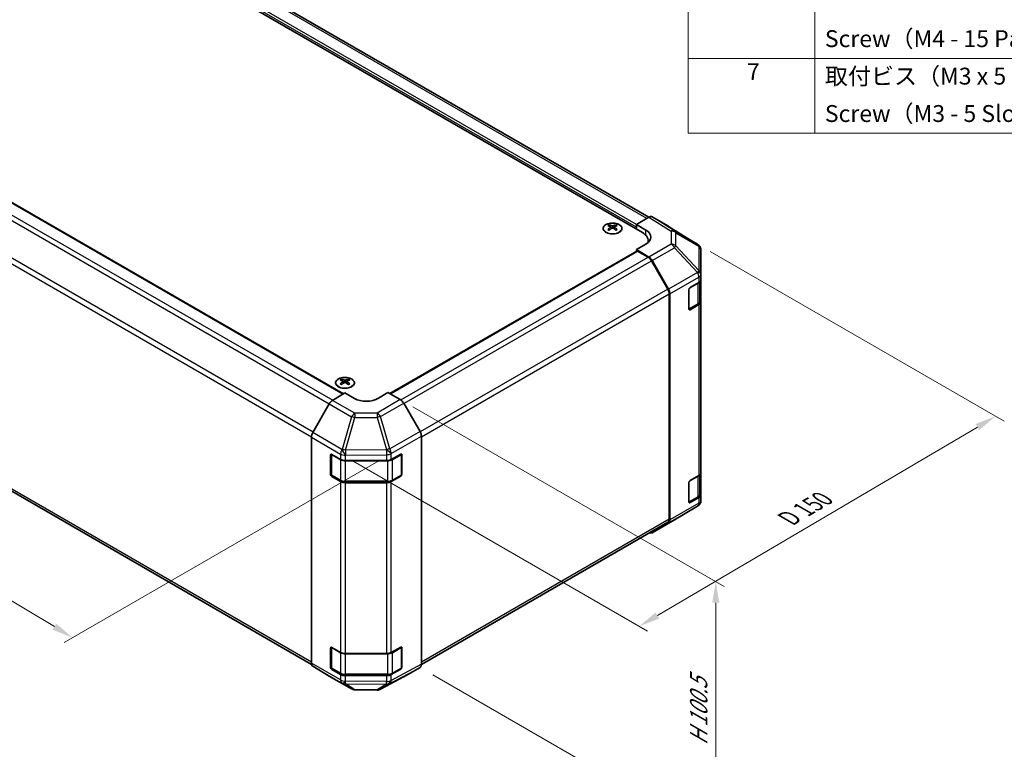
# Model space of a CAD drawing. Units: millimetres. Extents: x 36 to 5572, y 20 to 1004.
# Drawn here: x 238 to 530, y 371 to 587 of the extents above; entities that cross this region are included whole.
import ezdxf

# ---------------------------------------------------------------- set-up
doc = ezdxf.new("R2010")
doc.units = ezdxf.units.MM
doc.header["$LTSCALE"] = 2.5
doc.layers.get('Defpoints').update_dxf_attribs({"lineweight": 25})
for name, color, linetype, lineweight in [('Dimension (ISO)', 7, 'Continuous', 18), ('Dimension (ISO) @ 1', 7, 'Continuous', 18), ('Symbol (ISO)', 7, 'Continuous', 18), ('Visible (ISO)', 7, 'Continuous', 35), ('Visible Narrow (ISO)', 7, 'Continuous', 25)]:
    doc.layers.add(name, color=color, linetype=linetype, lineweight=lineweight)
doc.styles.add('Note Text (TK)', font='txt')
doc.styles.add('Note Text (TK2)', font='txt')
doc.dimstyles.new('Default - Method 1b (TK)', dxfattribs={"dimscale": 2.5, "dimtxt": 2.5, "dimasz": 2.5, "dimexe": 1, "dimexo": 1.5, "dimgap": 1, "dimtad": 1, "dimtoh": 1, "dimrnd": 1e-08, "dimdsep": 46, "dimtxsty": 'Note Text (TK)', "dimcen": 0.09, "dimdle": 5, "dimclrd": 100, "dimclre": 100, "dimclrt": 7, "dimadec": 1, "dimazin": 1, "dimtfac": 1, "dimtmove": 0, "dimatfit": 3, "dimfxl": 1, "dimtolj": 1, "dimlwd": -1, "dimlwe": -1, "dimarcsym": 0})

# ---------------------------------------------------------------- blocks, each defined once
blk = doc.blocks.new('構成内容 _ Components')
at = {"layer": 'Symbol (ISO)'}
for p, q in [((174.5, 279.12), (174.5, 221.49)), ((189.5, 279.12), (189.5, 221.49)), ((405.5, 230.36), (174.5, 230.36)), ((405.5, 221.49), (174.5, 221.49))]:
    blk.add_line(p, q, dxfattribs=at)
at = {"layer": 'Symbol (ISO)', "color": 7, "char_height": 2, "attachment_point": 7, "style": 'Note Text (TK2)'}
for s, insert in [('Screw（M4 - 15 Pan head）', (190.69, 231.07)), ('7', (181.47, 227.16)), ('取付ビス（M3 x 5 座付丸皿）', (190.69, 226.63)), ('Screw（M3 - 5 Slotted raised countersunk）', (190.69, 222.2))]:
    blk.add_mtext(s, dxfattribs=dict(at, insert=insert))
blk = doc.blocks.new('*D105')
at = {"layer": 'Defpoints', "color": 0}
for p in [(136.96, 582.09), (46.17, 529.68), (348.38, 458.85)]:
    blk.add_point(p, dxfattribs=at)
at = {"layer": 'Dimension (ISO)', "color": 100}
for p, q in [((133.25, 579.95), (43.7, 528.25)), ((248.65, 407.59), (51.52, 526.45)), ((344.67, 456.71), (251.53, 402.93))]:
    blk.add_line(p, q, dxfattribs=at)
for points in [[(52.06, 527.34), (50.99, 525.56), (46.17, 529.68)], [(249.19, 408.48), (248.11, 406.7), (254, 404.36)]]:
    blk.add_solid(points, dxfattribs=at)
at = {"layer": 'Dimension (ISO)', "color": 7, "insert": (144.12, 476.58), "char_height": 6.25, "attachment_point": 4, "rotation": 328.9109, "style": 'Note Text (TK)'}
blk.add_mtext('\\A1;{\\Q28.911;\\W0.811;\\H0.830x; W 300}', dxfattribs=at)
blk = doc.blocks.new('*D106')
at = {"layer": 'Defpoints', "color": 0}
for p in [(439.07, 520.81), (527.27, 469.89), (333.38, 458.71)]:
    blk.add_point(p, dxfattribs=at)
at = {"layer": 'Dimension (ISO)', "color": 100}
for p, q in [((442.8, 518.66), (529.76, 468.45)), ((427.14, 410.87), (521.89, 466.71)), ((337.11, 456.56), (424.24, 406.26))]:
    blk.add_line(p, q, dxfattribs=at)
for points in [[(521.36, 467.61), (522.42, 465.82), (527.27, 469.89)], [(426.61, 411.76), (427.67, 409.97), (421.76, 407.69)]]:
    blk.add_solid(points, dxfattribs=at)
at = {"layer": 'Dimension (ISO)', "color": 7, "insert": (464.79, 438.93), "char_height": 6.25, "attachment_point": 4, "rotation": 30.5169, "style": 'Note Text (TK)'}
blk.add_mtext('\\A1;{\\Q-29.483;\\W0.821;\\H0.816x; D 150}', dxfattribs=at)
blk = doc.blocks.new('*D107')
at = {"layer": 'Defpoints', "color": 0}
for p in [(351.06, 474.82), (356.89, 395.53), (444.44, 344.98)]:
    blk.add_point(p, dxfattribs=at)
at = {"layer": 'Dimension (ISO)', "color": 100}
for p, q in [((354.81, 472.65), (446.94, 419.46)), ((444.44, 414.65), (444.44, 351.23)), ((360.64, 393.36), (446.94, 343.54))]:
    blk.add_line(p, q, dxfattribs=at)
for points in [[(443.4, 414.65), (445.49, 414.65), (444.44, 420.9)], [(443.4, 351.23), (445.49, 351.23), (444.44, 344.98)]]:
    blk.add_solid(points, dxfattribs=at)
at = {"layer": 'Dimension (ISO)', "color": 7, "insert": (439.38, 371.18), "char_height": 6.25, "attachment_point": 4, "rotation": 90, "style": 'Note Text (TK)'}
blk.add_mtext('\\A1;{\\Q30.000;\\W0.816;\\H0.816x; H 100.5}', dxfattribs=at)

msp = doc.modelspace()

# ---------------------------------------------------------------- linework, layer by layer
at = {"layer": 'Visible (ISO)'}
for p, q in [((422.7105, 524.2832), (239.2163, 630.2236)), ((424.6198, 528.8555), (245.7823, 632.1074)), ((154.967, 580.0339), (334.2338, 476.5341)), ((420.9427, 526.7327), (424.5988, 528.8435)), ((430.4281, 526.1543), (425.5986, 528.9426)), ((412.8464, 526.6099), (412.8464, 526.233)), ((413.3657, 525.9503), (413.424, 525.4066)), ((413.5546, 525.4971), (413.405, 525.5834)), ((414.3383, 525.5834), (414.1888, 525.4971)), ((414.3777, 525.9503), (414.3193, 525.4066)), ((414.897, 526.6099), (414.897, 526.233)), ((420.9427, 525.3038), (420.9427, 526.7327)), ((420.9427, 526.7327), (423.7712, 525.0427)), ((420.9427, 525.3038), (420.9427, 525.9162)), ((439.0701, 520.8106), (430.4454, 526.144)), ((424.4679, 521.3949), (424.4679, 521.8337)), ((347.9643, 476.6027), (421.0463, 518.7966)), ((423.7712, 520.889), (420.9427, 519.256)), ((424.6078, 517.0661), (420.9427, 519.256)), ((420.9427, 519.256), (420.9427, 518.7368)), ((439.6755, 520.2296), (439.6591, 520.253)), ((440.0346, 511.9372), (440.0346, 519.0861)), ((424.3875, 516.9872), (421.2963, 518.7719)), ((430.2159, 507.5684), (425.3875, 515.9315)), ((425.5918, 516.0098), (430.4367, 507.5196)), ((440.0346, 511.9264), (440.0346, 511.9372)), ((440.0346, 510.3095), (440.0346, 511.9264)), ((440.0346, 510.3095), (440.0346, 503.7775)), ((436.4991, 501.6663), (436.4991, 507.3817)), ((436.8526, 507.9941), (439.4488, 509.493)), ((439.7518, 504.0225), (439.7518, 509.7175)), ((430.6301, 439.4316), (430.6301, 506.1746)), ((430.8422, 439.2203), (430.8422, 506.1409)), ((436.5102, 501.5712), (439.1039, 503.0687)), ((439.4488, 502.961), (436.8526, 501.4621)), ((440.0346, 453.1547), (440.0346, 503.7775)), ((145.7974, 499.7533), (324.8171, 396.3962)), ((333.6504, 480.8861), (333.6504, 480.5092)), ((334.1697, 480.2265), (334.2281, 479.6828)), ((334.3586, 479.7733), (334.2091, 479.8596)), ((335.1423, 479.8596), (334.9928, 479.7733)), ((335.1817, 480.2265), (335.1233, 479.6828)), ((335.701, 480.8861), (335.701, 480.5092)), ((331.0107, 474.6083), (334.6757, 476.7981)), ((337.5041, 475.1651), (334.6757, 476.7981)), ((347.4036, 476.9264), (344.5752, 475.2364)), ((347.4036, 476.9264), (351.0597, 474.8156)), ((330.0267, 473.552), (325.1817, 465.0618)), ((356.889, 465.3952), (352.0595, 473.7601)), ((324.7762, 396.7625), (324.7762, 463.6831)), ((357.3031, 396.444), (357.3031, 464.0016)), ((330.4331, 452.6765), (330.4331, 458.3919)), ((330.6987, 452.5948), (330.6987, 458.634)), ((330.7866, 458.5961), (333.3828, 457.0971)), ((348.3654, 457.083), (351.1878, 458.6566)), ((351.3806, 452.5948), (351.3806, 458.6369)), ((351.5475, 458.4489), (351.5475, 452.7335)), ((334.797, 456.7589), (346.9761, 456.7589)), ((333.3828, 450.5652), (330.7866, 452.0641)), ((330.8487, 452.335), (333.4449, 450.8361)), ((351.1878, 452.1247), (348.3654, 450.551)), ((348.6344, 450.8361), (351.2306, 452.335)), ((436.8526, 450.8393), (439.4488, 452.3383)), ((439.7518, 446.8677), (439.7518, 452.5628)), ((440.0346, 453.1547), (440.0346, 446.6228)), ((334.797, 450.5084), (347.2823, 450.5084)), ((346.9761, 450.227), (334.797, 450.227)), ((436.4991, 444.5115), (436.4991, 450.227)), ((440.0346, 445.0059), (440.0346, 446.6228)), ((432.2079, 439.234), (439.0531, 443.2845)), ((436.5102, 444.4164), (439.1039, 445.9139)), ((439.4488, 445.8063), (436.8526, 444.3074)), ((440.0346, 445.0058), (440.0346, 445.0059)), ((357.303, 396.4198), (430.2159, 438.516)), ((425.5831, 435.4091), (432.1894, 439.2232)), ((430.4367, 438.3099), (425.5918, 435.4142)), ((330.4331, 395.5217), (330.4331, 401.2372)), ((330.6987, 395.44), (330.6987, 401.4792)), ((330.7866, 401.4413), (333.3828, 399.9424)), ((334.797, 399.6042), (346.9761, 399.6042)), ((348.3654, 399.9283), (351.1878, 401.5019)), ((351.3806, 395.44), (351.3806, 401.4821)), ((351.5475, 401.2942), (351.5475, 395.5787)), ((325.1817, 395.8521), (330.0267, 392.9563)), ((333.3828, 393.4104), (330.7866, 394.9093)), ((330.8487, 395.1802), (333.4449, 393.6813)), ((351.1878, 394.9699), (348.3654, 393.3963)), ((348.6344, 393.6813), (351.2306, 395.1802)), ((352.0595, 392.7403), (356.889, 395.5285)), ((330.0354, 392.9512), (336.6417, 389.1371)), ((334.797, 393.3537), (347.2823, 393.3537)), ((346.9761, 393.0722), (334.797, 393.0722)), ((345.1812, 389.0412), (352.0419, 392.7304)), ((337.6215, 388.8692), (344.2138, 388.8028))]:
    msp.add_line(p, q, dxfattribs=at)
for centre, radius, start, end in [((438.0183, 519.1096), 2, 34.871292, 58.268301), ((438.0346, 519.0861), 2, 0, 34.871292), ((351.0806, 458.6369), 0.3, 0, 11.870746), ((330.9987, 452.5948), 0.3, 180, 240), ((351.0806, 452.5948), 0.3, 300, 0), ((438.0346, 445.0058), 2, 300.613934, 0), ((431.1894, 440.9553), 2, 300, 300.613934), ((351.0806, 401.4821), 0.3, 0, 11.870746), ((330.9987, 395.44), 0.3, 180, 240), ((351.0806, 395.44), 0.3, 300, 0), ((337.6417, 390.8691), 2, 240, 269.422611), ((344.234, 390.8027), 2, 269.422611, 298.268301)]:
    msp.add_arc(centre, radius, start, end, dxfattribs=at)
for centre, major_axis, ratio, start_param, end_param in [((424.5983, 527.21), (1.0003, 1.7326), 0.57717444, 0, 0.78524587), ((413.1059, 520.1735), (3.2043, 6.7271), 0.62547267, 0.69994966, 0.77562357), ((414.1234, 519.9795), (-4.2226, 6.2245), 0.52483389, 5.52432463, 5.6901366), ((414.1234, 519.6888), (3.2346, 6.7906), 0.62547267, 0.80431066, 0.97012263), ((413.1059, 519.2893), (-4.183, 6.1663), 0.52483389, 5.41996363, 5.49563754), ((413.6199, 519.6888), (3.2346, -6.7906), 0.62547267, 2.47033009, 2.63614206), ((413.6199, 519.9795), (-4.2226, -6.2245), 0.52483389, 4.03350142, 4.19931339), ((414.1234, 519.6888), (3.2346, 6.7906), 0.62547267, 0.5054506, 0.67126257), ((414.1234, 519.9795), (-4.2226, 6.2245), 0.52483389, 5.22546457, 5.39127654), ((413.6199, 519.9795), (-4.2226, -6.2245), 0.52483389, 3.73464136, 3.90045333), ((413.6199, 519.6888), (3.2346, -6.7906), 0.62547267, 2.17147002, 2.33728199), ((414.6374, 520.1735), (3.2043, -6.7271), 0.62547267, 2.36596909, 2.44164299), ((414.6374, 519.2893), (-4.183, -6.1663), 0.52483389, 3.92914042, 4.00481433), ((420.2356, 523.0015), (4.9998, -0.0769), 0.58733688, 5.50682378, 7.07762011), ((429.4278, 524.4217), (1.0003, 1.7326), 0.57717444, 6.26573733, 6.28318531), ((418.4679, 521.8337), (6, 0), 0.57735027, 6.14005586, 7.06858347), ((420.2356, 520.609), (5, 0), 0.57735027, 0.41466781, 0.57220865), ((421.2963, 518.3636), (-0.25, 0.433), 0.57735027, 5.49778714, 6.28318531), ((424.3875, 515.3542), (-1, 1.7321), 0.57735027, 4.71238898, 5.49778714), ((424.5831, 515.4476), (1, -1.7321), 0.57735027, 1.56206968, 2.3387412), ((438.0346, 510.3095), (2, 0), 0.57735027, 5.49778714, 6.28318531), ((429.2159, 506.9911), (-1, 1.7321), 0.57735027, 3.92699082, 4.71238898), ((429.428, 506.9574), (1, -1.7321), 0.57735027, 0.78539816, 1.56206968), ((436.8526, 507.5859), (-0.25, -0.433), 0.57735027, 3.92699082, 5.49778714), ((436.8526, 501.8704), (-0.25, -0.433), 0.57735027, 5.49778714, 7.06858347), ((438.0346, 503.7775), (2, 0), 0.57735027, 5.49778714, 6.28318531), ((333.91, 474.4496), (3.2043, 6.7271), 0.62547267, 0.69994966, 0.77562357), ((334.9275, 474.2557), (-4.2226, 6.2245), 0.52483389, 5.52432463, 5.6901366), ((334.9275, 473.965), (3.2346, 6.7906), 0.62547267, 0.80431066, 0.97012263), ((333.91, 473.5655), (-4.183, 6.1663), 0.52483389, 5.41996363, 5.49563754), ((334.4239, 473.965), (3.2346, -6.7906), 0.62547267, 2.47033009, 2.63614206), ((334.4239, 474.2557), (-4.2226, -6.2245), 0.52483389, 4.03350142, 4.19931339), ((334.9275, 473.965), (3.2346, 6.7906), 0.62547267, 0.5054506, 0.67126257), ((334.9275, 474.2557), (-4.2226, 6.2245), 0.52483389, 5.22546457, 5.39127654), ((334.4239, 474.2557), (-4.2226, -6.2245), 0.52483389, 3.73464136, 3.90045333), ((334.4239, 473.965), (3.2346, -6.7906), 0.62547267, 2.17147002, 2.33728199), ((335.4414, 474.4496), (3.2043, -6.7271), 0.62547267, 2.36596909, 2.44164299), ((335.4414, 473.5655), (-4.183, -6.1663), 0.52483389, 3.92914042, 4.00481433), ((341.0397, 477.2776), (4.9998, 0.0769), 0.58733688, 3.91795418, 5.4887505), ((331.0354, 472.9898), (-1, -1.7321), 0.57735027, 3.94444411, 4.72111563), ((351.0592, 473.1826), (-1, 1.7321), 0.57752615, 4.71238898, 5.49763485), ((326.1904, 464.4996), (-1, -1.7321), 0.57735027, 4.72111563, 5.49778714), ((355.8887, 464.8177), (-1, 1.7321), 0.57752615, 3.92714311, 4.71238898), ((330.7866, 458.1878), (-0.25, 0.433), 0.57735027, 5.49778714, 7.06858347), ((351.1878, 458.2484), (0.2567, 0.4291), 0.58733688, 5.50682378, 7.07762011), ((334.797, 457.9136), (2, 0), 0.57735027, 3.92699082, 4.71238898), ((346.9761, 457.9136), (2, 0), 0.57735027, 4.71238898, 5.48033385), ((330.7866, 452.4723), (0.25, -0.433), 0.57735027, 3.92699082, 5.49778714), ((351.1878, 452.5329), (0.2567, 0.4291), 0.58733688, 3.93602746, 5.50682378), ((438.0346, 453.1547), (2, 0), 0.57735027, 5.49778714, 6.28318531), ((334.797, 451.3817), (-2, 0), 0.57735027, 0.78539816, 1.57079633), ((346.9761, 451.3817), (-2, 0), 0.57735027, 1.57079633, 2.3387412), ((436.8526, 450.4311), (-0.25, -0.433), 0.57735027, 3.92699082, 5.49778714), ((438.0346, 446.6228), (2, 0), 0.57735027, 5.49778714, 6.28318531), ((436.8526, 444.7156), (-0.25, -0.433), 0.57735027, 5.49778714, 7.06858347), ((429.2159, 440.2481), (1, -1.7321), 0.57735027, 0, 0.78539816), ((429.428, 440.0368), (1, -1.7321), 0.57735027, 0.00872665, 0.78539816), ((424.5831, 437.1411), (1, -1.7321), 0.57735027, 5.66139261, 6.29191195), ((330.7866, 401.033), (-0.25, 0.433), 0.57735027, 5.49778714, 7.06858347), ((334.797, 400.7589), (2, 0), 0.57735027, 3.92699082, 4.71238898), ((346.9761, 400.7589), (2, 0), 0.57735027, 4.71238898, 5.48033385), ((351.1878, 401.0936), (0.2567, 0.4291), 0.58733688, 5.50682378, 7.07762011), ((326.1904, 397.579), (-1, -1.7321), 0.57735027, 5.49778714, 6.27445866), ((355.8887, 397.2611), (1.0003, -1.7326), 0.57717444, 0, 0.78524587), ((330.7866, 395.3176), (0.25, -0.433), 0.57735027, 3.92699082, 5.49778714), ((351.1878, 395.3781), (0.2567, 0.4291), 0.58733688, 3.93602746, 5.50682378), ((331.0354, 394.6833), (-1, -1.7321), 0.57735027, 6.27445866, 6.28318531), ((334.797, 394.2269), (-2, 0), 0.57735027, 0.78539816, 1.57079633), ((346.9761, 394.2269), (-2, 0), 0.57735027, 1.57079633, 2.3387412), ((351.0592, 394.4728), (1.0003, -1.7326), 0.57717444, 6.26573733, 6.28318531)]:
    msp.add_ellipse(centre, major_axis=major_axis, ratio=ratio, start_param=start_param, end_param=end_param, dxfattribs=at)
for points, knots in [([(415.8376, 524.3753), (416.0479, 524.4968), (416.2245, 524.6379), (416.4917, 524.9456), (416.5825, 525.1121), (416.6684, 525.4526), (416.664, 525.6265), (416.5614, 525.9645), (416.4632, 526.1284), (416.1827, 526.4307), (415.9999, 526.5688), (415.5685, 526.805), (415.3197, 526.9029), (414.7817, 527.0484), (414.4925, 527.096), (413.9028, 527.1362), (413.6025, 527.1288), (413.0209, 527.0598), (412.7398, 526.9981), (412.2252, 526.8266), (411.9917, 526.7169), (411.5962, 526.4601), (411.4342, 526.3132), (411.1985, 525.9969), (411.1248, 525.8277), (411.0733, 525.485), (411.0952, 525.3117), (411.2314, 524.9779), (411.346, 524.8175), (411.6567, 524.5251), (411.8531, 524.3933), (412.3078, 524.1721), (412.5659, 524.0828), (413.1177, 523.9557), (413.4112, 523.918), (414.0039, 523.8977), (414.303, 523.9152), (414.8766, 524.0038), (415.151, 524.0749), (415.5569, 524.229), (415.704, 524.2982), (415.8376, 524.3753)], [0, 0, 0, 0, 0.32060968, 0.32060968, 0.64072744, 0.64072744, 0.95891785, 0.95891785, 1.27728737, 1.27728737, 1.59750072, 1.59750072, 1.91811185, 1.91811185, 2.23863588, 2.23863588, 2.55908567, 2.55908567, 2.87954744, 2.87954744, 3.20010105, 3.20010105, 3.52069551, 3.52069551, 3.84055924, 3.84055924, 4.15845831, 4.15845831, 4.47722405, 4.47722405, 4.79759961, 4.79759961, 5.11820536, 5.11820536, 5.43871051, 5.43871051, 5.75915574, 5.75915574, 6.07962925, 6.07962925, 6.28318531, 6.28318531, 6.28318531, 6.28318531]), ([(413.3074, 525.8562), (413.3251, 525.8679), (413.3406, 525.8822), (413.361, 525.9125), (413.366, 525.9285), (413.366, 525.9578), (413.361, 525.973), (413.3406, 526.0001), (413.3251, 526.0121), (413.3074, 526.0211)], [0.0307191633, 0.0307191633, 0.0307191633, 0.0307191633, 0.0383195288, 0.0383195288, 0.0459198942, 0.0459198942, 0.0535202597, 0.0535202597, 0.0611206252, 0.0611206252, 0.0611206252, 0.0611206252]), ([(413.7288, 526.2644), (413.7468, 526.2555), (413.7696, 526.2478), (413.8193, 526.2376), (413.8463, 526.2351), (413.897, 526.2351), (413.924, 526.2376), (413.9738, 526.2478), (413.9965, 526.2555), (414.0145, 526.2644)], [0.0307191633, 0.0307191633, 0.0307191633, 0.0307191633, 0.0383195288, 0.0383195288, 0.0459198942, 0.0459198942, 0.0535202597, 0.0535202597, 0.0611206252, 0.0611206252, 0.0611206252, 0.0611206252]), ([(414.0145, 525.6128), (413.9965, 525.6245), (413.9738, 525.6346), (413.924, 525.6479), (413.897, 525.6512), (413.8463, 525.6512), (413.8193, 525.6479), (413.7696, 525.6346), (413.7468, 525.6245), (413.7288, 525.6128)], [0.0307191633, 0.0307191633, 0.0307191633, 0.0307191633, 0.0383195288, 0.0383195288, 0.0459198942, 0.0459198942, 0.0535202597, 0.0535202597, 0.0611206252, 0.0611206252, 0.0611206252, 0.0611206252]), ([(414.436, 526.0211), (414.4182, 526.0121), (414.4028, 526.0001), (414.3823, 525.973), (414.3773, 525.9578), (414.3773, 525.9285), (414.3823, 525.9125), (414.4028, 525.8822), (414.4182, 525.8679), (414.436, 525.8562)], [0.0307191633, 0.0307191633, 0.0307191633, 0.0307191633, 0.0383195288, 0.0383195288, 0.0459198942, 0.0459198942, 0.0535202597, 0.0535202597, 0.0611206252, 0.0611206252, 0.0611206252, 0.0611206252]), ([(439.1039, 503.0687), (439.1786, 503.1118), (439.2488, 503.1591), (439.3787, 503.2623), (439.4383, 503.3182), (439.5446, 503.4386), (439.5913, 503.5033), (439.6687, 503.6408), (439.6994, 503.7138), (439.7409, 503.8654), (439.7518, 503.9439), (439.7518, 504.0225)], [0, 0, 0, 0, 0.157079633, 0.157079633, 0.314159265, 0.314159265, 0.471238898, 0.471238898, 0.628318531, 0.628318531, 0.785398163, 0.785398163, 0.785398163, 0.785398163]), ([(332.7098, 480.9331), (332.4994, 480.8117), (332.3229, 480.6705), (332.0557, 480.3628), (331.9649, 480.1964), (331.879, 479.8558), (331.8833, 479.6819), (331.9859, 479.344), (332.0841, 479.18), (332.3647, 478.8778), (332.5474, 478.7396), (332.9789, 478.5034), (333.2276, 478.4055), (333.7657, 478.26), (334.0549, 478.2124), (334.6446, 478.1722), (334.9449, 478.1796), (335.5265, 478.2487), (335.8076, 478.3103), (336.3222, 478.4818), (336.5556, 478.5915), (336.9511, 478.8483), (337.1132, 478.9953), (337.3488, 479.3115), (337.4226, 479.4807), (337.474, 479.8234), (337.4522, 479.9967), (337.3159, 480.3305), (337.2013, 480.4909), (336.8907, 480.7833), (336.6942, 480.9151), (336.2396, 481.1363), (335.9814, 481.2256), (335.4296, 481.3527), (335.1361, 481.3905), (334.5435, 481.4107), (334.2444, 481.3932), (333.6708, 481.3046), (333.3963, 481.2336), (332.9905, 481.0794), (332.8433, 481.0102), (332.7098, 480.9331)], [0, 0, 0, 0, 0.32060968, 0.32060968, 0.64072744, 0.64072744, 0.95891785, 0.95891785, 1.27728737, 1.27728737, 1.59750072, 1.59750072, 1.91811185, 1.91811185, 2.23863588, 2.23863588, 2.55908567, 2.55908567, 2.87954744, 2.87954744, 3.20010105, 3.20010105, 3.52069551, 3.52069551, 3.84055924, 3.84055924, 4.15845831, 4.15845831, 4.47722405, 4.47722405, 4.79759961, 4.79759961, 5.11820536, 5.11820536, 5.43871051, 5.43871051, 5.75915574, 5.75915574, 6.07962925, 6.07962925, 6.28318531, 6.28318531, 6.28318531, 6.28318531]), ([(334.1114, 480.1324), (334.1292, 480.1441), (334.1446, 480.1584), (334.1651, 480.1887), (334.1701, 480.2047), (334.1701, 480.234), (334.1651, 480.2492), (334.1446, 480.2763), (334.1292, 480.2883), (334.1114, 480.2973)], [0.0307191633, 0.0307191633, 0.0307191633, 0.0307191633, 0.0383195288, 0.0383195288, 0.0459198942, 0.0459198942, 0.0535202597, 0.0535202597, 0.0611206252, 0.0611206252, 0.0611206252, 0.0611206252]), ([(334.5329, 480.5406), (334.5509, 480.5317), (334.5736, 480.524), (334.6233, 480.5138), (334.6504, 480.5113), (334.701, 480.5113), (334.7281, 480.5138), (334.7778, 480.524), (334.8005, 480.5317), (334.8185, 480.5406)], [0.0307191633, 0.0307191633, 0.0307191633, 0.0307191633, 0.0383195288, 0.0383195288, 0.0459198942, 0.0459198942, 0.0535202597, 0.0535202597, 0.0611206252, 0.0611206252, 0.0611206252, 0.0611206252]), ([(334.8185, 479.889), (334.8005, 479.9007), (334.7778, 479.9107), (334.7281, 479.9241), (334.701, 479.9274), (334.6504, 479.9274), (334.6233, 479.9241), (334.5736, 479.9107), (334.5509, 479.9007), (334.5329, 479.889)], [0.0307191633, 0.0307191633, 0.0307191633, 0.0307191633, 0.0383195288, 0.0383195288, 0.0459198942, 0.0459198942, 0.0535202597, 0.0535202597, 0.0611206252, 0.0611206252, 0.0611206252, 0.0611206252]), ([(335.24, 480.2973), (335.2222, 480.2883), (335.2068, 480.2763), (335.1864, 480.2492), (335.1813, 480.234), (335.1813, 480.2047), (335.1864, 480.1887), (335.2068, 480.1584), (335.2222, 480.1441), (335.24, 480.1324)], [0.0307191633, 0.0307191633, 0.0307191633, 0.0307191633, 0.0383195288, 0.0383195288, 0.0459198942, 0.0459198942, 0.0535202597, 0.0535202597, 0.0611206252, 0.0611206252, 0.0611206252, 0.0611206252]), ([(333.4449, 450.8361), (333.5197, 450.7929), (333.5989, 450.754), (333.7646, 450.6845), (333.8512, 450.6539), (334.03, 450.6013), (334.1222, 450.5793), (334.3106, 450.5439), (334.4067, 450.5306), (334.6009, 450.5129), (334.6989, 450.5084), (334.797, 450.5084)], [4.71238898, 4.71238898, 4.71238898, 4.71238898, 4.869468613, 4.869468613, 5.026548246, 5.026548246, 5.183627878, 5.183627878, 5.340707511, 5.340707511, 5.497787144, 5.497787144, 5.497787144, 5.497787144]), ([(347.2823, 450.5084), (347.3804, 450.5084), (347.4785, 450.5129), (347.6727, 450.5306), (347.7688, 450.5439), (347.9571, 450.5793), (348.0494, 450.6013), (348.2281, 450.6539), (348.3147, 450.6845), (348.4805, 450.754), (348.5597, 450.7929), (348.6344, 450.8361)], [5.497787144, 5.497787144, 5.497787144, 5.497787144, 5.654866776, 5.654866776, 5.811946409, 5.811946409, 5.969026042, 5.969026042, 6.126105675, 6.126105675, 6.283185307, 6.283185307, 6.283185307, 6.283185307]), ([(439.1039, 445.9139), (439.1786, 445.957), (439.2488, 446.0044), (439.3787, 446.1075), (439.4383, 446.1634), (439.5446, 446.2839), (439.5913, 446.3485), (439.6687, 446.4861), (439.6994, 446.559), (439.7409, 446.7106), (439.7518, 446.7891), (439.7518, 446.8677)], [6.283185307, 6.283185307, 6.283185307, 6.283185307, 6.44026494, 6.44026494, 6.597344573, 6.597344573, 6.754424205, 6.754424205, 6.911503838, 6.911503838, 7.068583471, 7.068583471, 7.068583471, 7.068583471]), ([(333.4449, 393.6813), (333.5197, 393.6382), (333.5989, 393.5992), (333.7646, 393.5297), (333.8512, 393.4991), (334.03, 393.4465), (334.1222, 393.4245), (334.3106, 393.3892), (334.4067, 393.3759), (334.6009, 393.3581), (334.6989, 393.3537), (334.797, 393.3537)], [4.71238898, 4.71238898, 4.71238898, 4.71238898, 4.869468613, 4.869468613, 5.026548246, 5.026548246, 5.183627878, 5.183627878, 5.340707511, 5.340707511, 5.497787144, 5.497787144, 5.497787144, 5.497787144]), ([(347.2823, 393.3537), (347.3804, 393.3537), (347.4785, 393.3581), (347.6727, 393.3759), (347.7688, 393.3892), (347.9571, 393.4245), (348.0494, 393.4465), (348.2281, 393.4991), (348.3147, 393.5297), (348.4805, 393.5992), (348.5597, 393.6382), (348.6344, 393.6813)], [5.497787144, 5.497787144, 5.497787144, 5.497787144, 5.654866776, 5.654866776, 5.811946409, 5.811946409, 5.969026042, 5.969026042, 6.126105675, 6.126105675, 6.283185307, 6.283185307, 6.283185307, 6.283185307])]:
    msp.add_open_spline(points, degree=3, knots=knots, dxfattribs=at)
at = {"layer": 'Visible Narrow (ISO)'}
for p, q in [((420.9427, 525.9162), (241.3376, 629.6113)), ((420.9427, 526.7327), (241.6912, 630.2236)), ((424.0339, 528.5174), (244.7823, 632.0083)), ((154.717, 580.0091), (334.0899, 476.4481)), ((150.6259, 577.1688), (330.0439, 473.5817)), ((151.6259, 578.2244), (331.0518, 474.6328)), ((325.2574, 465.1944), (145.7974, 568.8057)), ((145.3832, 567.4118), (324.7821, 463.8358)), ((424.5988, 528.8435), (431.2141, 524.7527)), ((432.224, 524.8456), (425.5986, 528.9426)), ((413.3074, 525.8562), (413.3441, 525.3495)), ((413.7288, 526.2644), (413.6792, 525.5805)), ((414.0145, 526.2644), (414.0641, 525.5805)), ((414.436, 525.8562), (414.3992, 525.3495)), ((423.7712, 523.4539), (423.7712, 525.0427)), ((430.4281, 526.1543), (439.0528, 520.821)), ((431.2141, 524.7527), (431.2141, 520.8803)), ((439.0528, 520.821), (432.224, 524.8456)), ((432.6123, 520.3992), (432.6123, 524.2717)), ((432.6123, 524.2717), (439.4412, 520.247)), ((431.2141, 520.8803), (424.6078, 517.0661)), ((425.5918, 516.0098), (432.1981, 519.824)), ((432.1981, 519.824), (439.0433, 512.4995)), ((439.4575, 513.0747), (432.6123, 520.3992)), ((439.4412, 520.247), (439.4575, 520.2236)), ((439.4575, 520.2236), (439.4575, 513.0747)), ((348.1107, 476.5182), (421.2963, 518.7719)), ((351.1954, 474.7297), (424.3875, 516.9872)), ((352.1308, 473.6368), (425.3875, 515.9315)), ((439.0433, 512.4886), (430.4367, 507.5196)), ((430.8422, 506.1409), (439.4488, 511.1099)), ((439.0433, 512.4995), (439.0433, 512.4886)), ((439.4488, 511.1099), (439.4488, 509.493)), ((430.2159, 507.5684), (356.9567, 465.2722)), ((436.5698, 501.7071), (436.5698, 507.6675)), ((436.6405, 507.79), (439.166, 509.2481)), ((439.166, 509.2481), (439.166, 503.206)), ((357.3031, 463.8392), (430.6301, 506.1746)), ((439.166, 503.206), (436.5698, 501.7071)), ((436.8526, 501.4621), (436.5869, 501.6155)), ((439.4488, 502.961), (439.4488, 452.3383)), ((324.7762, 397.0963), (145.3832, 500.6688)), ((334.1114, 480.1324), (334.1482, 479.6257)), ((334.5329, 480.5406), (334.4832, 479.8567)), ((334.8185, 480.5406), (334.8682, 479.8567)), ((335.24, 480.1324), (335.2032, 479.6257)), ((330.0267, 473.552), (336.633, 469.7378)), ((337.617, 470.7941), (331.0107, 474.6083)), ((351.0597, 474.8156), (344.2093, 470.8605)), ((345.1988, 469.7991), (352.0595, 473.7601)), ((336.633, 469.7378), (333.7976, 460.0982)), ((334.789, 459.862), (337.6243, 469.5016)), ((344.2093, 470.8605), (337.617, 470.7941)), ((337.6243, 469.5016), (344.2166, 469.568)), ((344.2166, 469.568), (346.9757, 460.0077)), ((347.9578, 460.2388), (345.1988, 469.7991)), ((324.7762, 463.6831), (333.3828, 458.7141)), ((333.7883, 460.0928), (325.1817, 465.0618)), ((356.889, 465.3952), (347.9578, 460.2388)), ((348.3823, 458.8512), (357.3031, 464.0016)), ((330.4331, 458.3919), (330.6987, 458.5453)), ((330.7866, 452.4723), (330.7866, 458.5144)), ((330.7866, 458.5144), (333.3828, 457.0155)), ((333.3828, 458.7141), (333.3828, 457.0971)), ((333.7976, 460.0982), (333.7883, 460.0928)), ((346.9587, 459.9846), (334.789, 459.862)), ((334.797, 458.3759), (334.8063, 458.3813)), ((334.797, 456.7589), (334.797, 458.3759)), ((334.8063, 458.3813), (346.9761, 458.504)), ((346.9757, 460.0077), (346.9587, 459.9846)), ((346.9761, 458.504), (346.9761, 456.7589)), ((348.3654, 458.828), (348.3823, 458.8512)), ((348.3654, 457.083), (348.3654, 458.828)), ((348.6965, 457.0155), (351.2927, 458.5144)), ((351.2927, 458.5144), (351.2927, 452.4723)), ((351.3806, 458.5453), (351.5475, 458.4489)), ((333.3828, 457.0155), (333.3828, 450.9734)), ((334.797, 456.7589), (334.797, 456.6773)), ((334.797, 456.6773), (347.2823, 456.6773)), ((334.797, 450.6352), (334.797, 456.6773)), ((347.2823, 456.7726), (347.2823, 456.6773)), ((347.2823, 456.6773), (347.2823, 450.6352)), ((348.6965, 450.9734), (348.6965, 457.0155)), ((330.6987, 452.8299), (330.4331, 452.6765)), ((333.3828, 450.9734), (330.7866, 452.4723)), ((330.7866, 452.0641), (331.0523, 452.2175)), ((351.2927, 452.4723), (348.6965, 450.9734)), ((351.027, 452.2175), (351.1878, 452.1247)), ((351.5475, 452.7335), (351.3806, 452.8299)), ((436.6405, 450.6352), (439.166, 452.0933)), ((439.166, 452.0933), (439.166, 446.0512)), ((333.3828, 450.5652), (333.3828, 399.9424)), ((334.797, 450.6352), (334.797, 450.5084)), ((347.2823, 450.6352), (334.797, 450.6352)), ((334.797, 399.6042), (334.797, 450.227)), ((346.9761, 450.227), (346.9761, 399.6042)), ((347.2823, 450.6352), (347.2823, 450.5084)), ((348.3654, 399.9283), (348.3654, 450.551)), ((436.5698, 444.5523), (436.5698, 450.5127)), ((439.166, 446.0512), (436.5698, 444.5523)), ((430.4367, 438.3099), (439.0433, 443.2789)), ((439.4488, 444.1894), (430.8422, 439.2203)), ((439.0433, 443.2788), (432.1981, 439.2283)), ((436.8526, 444.3074), (436.5869, 444.4608)), ((439.0433, 443.2789), (439.0433, 443.2788)), ((439.4488, 445.8063), (439.4488, 444.1894)), ((430.6301, 439.4316), (357.3031, 397.0963)), ((432.1981, 439.2283), (425.5918, 435.4142)), ((330.4331, 401.2372), (330.6987, 401.3906)), ((330.7866, 395.3176), (330.7866, 401.3596)), ((330.7866, 401.3596), (333.3828, 399.8607)), ((333.3828, 399.8607), (333.3828, 393.8187)), ((334.797, 399.6042), (334.797, 399.5225)), ((334.797, 399.5225), (347.2823, 399.5225)), ((334.797, 393.4805), (334.797, 399.5225)), ((347.2823, 399.6178), (347.2823, 399.5225)), ((347.2823, 399.5225), (347.2823, 393.4805)), ((348.6965, 399.8607), (351.2927, 401.3596)), ((348.6965, 393.8187), (348.6965, 399.8607)), ((351.2927, 401.3596), (351.2927, 395.3176)), ((351.3806, 401.3906), (351.5475, 401.2942)), ((333.3828, 391.7935), (324.7762, 396.7625)), ((357.3031, 396.444), (348.3823, 391.647)), ((325.1817, 395.8521), (333.7883, 390.883)), ((330.6987, 395.6751), (330.4331, 395.5217)), ((333.3828, 393.8187), (330.7866, 395.3176)), ((330.7866, 394.9093), (331.0523, 395.0627)), ((334.797, 393.4805), (334.797, 393.3537)), ((347.2823, 393.4805), (334.797, 393.4805)), ((347.2823, 393.4805), (347.2823, 393.3537)), ((347.9578, 390.726), (356.889, 395.5285)), ((351.2927, 395.3176), (348.6965, 393.8187)), ((351.027, 395.0627), (351.1878, 394.9699)), ((351.5475, 395.5787), (351.3806, 395.6751)), ((336.633, 389.1422), (330.0267, 392.9563)), ((333.3828, 393.4104), (333.3828, 391.7935)), ((333.7883, 390.883), (333.7976, 390.8776)), ((333.7976, 390.8776), (336.633, 389.1422)), ((334.789, 390.6355), (346.9587, 390.5129)), ((337.6243, 388.9001), (334.789, 390.6355)), ((334.797, 391.4553), (334.797, 393.0722)), ((334.8063, 391.4498), (334.797, 391.4553)), ((346.9761, 391.3272), (334.8063, 391.4498)), ((352.0595, 392.7403), (345.1988, 389.051)), ((345.1988, 389.051), (347.9578, 390.726)), ((346.9761, 393.0722), (346.9761, 391.3272)), ((348.3654, 391.6513), (348.3654, 393.3963)), ((348.3823, 391.647), (348.3654, 391.6513)), ((344.2166, 388.8337), (337.6243, 388.9001)), ((346.9757, 390.5087), (344.2166, 388.8337)), ((346.9587, 390.5129), (346.9757, 390.5087))]:
    msp.add_line(p, q, dxfattribs=at)
for centre, major_axis in [((413.8717, 525.5237), (-2.7768, 0)), ((334.6757, 479.7999), (2.7768, 0))]:
    msp.add_ellipse(centre, major_axis=major_axis, ratio=0.57735027, dxfattribs=at)
for centre, major_axis, ratio, start_param, end_param in [((431.1894, 523.1343), (1.0519, 1.701), 0.57717444, 0.01744798, 0.80269385), ((431.1894, 523.1343), (2, 0), 0.80930894, 0.77922765, 1.5584553), ((431.1894, 523.1343), (1.0155, 1.723), 0.61763335, 5.73065372, 6.26506827), ((431.1894, 519.2618), (-2, 0), 0.80930894, 3.9208203, 4.70004795), ((431.1894, 519.2618), (1, -1.7321), 0.57735027, 1.56206968, 2.3387412), ((431.1894, 519.2618), (-1.4612, -1.3656), 0.16781559, 2.16568509, 2.70956847), ((438.0183, 519.1096), (1.0155, 1.723), 0.61763335, 5.73065372, 6.26506827), ((438.0183, 519.1096), (1.0519, 1.701), 0.57717444, 0, 0.01744798), ((438.0183, 519.1096), (1.6409, 1.1435), 0.14347132, 0, 0.43023772), ((438.0346, 519.0861), (1.6409, 1.1435), 0.14347132, 0, 0.43023772), ((438.0346, 519.0861), (2, 0), 0.80930894, 0, 0.77922765), ((438.0346, 511.9372), (1.4612, 1.3656), 0.16781559, 5.30727774, 5.85116112), ((438.0346, 511.9372), (2, 0), 0.80930894, 0, 0.77922765), ((438.0346, 511.9372), (2, 0), 0.3255424, 0, 1.04217396), ((438.0346, 511.9264), (2, 0), 0.3255424, 0, 1.04217396), ((438.0346, 511.9264), (1, -1.7321), 0.57735027, 0.78539816, 1.56206968), ((438.0346, 511.9264), (2, 0), 0.57735027, 5.49778714, 6.28318531), ((438.9539, 509.3705), (0.15, -0.2598), 0.57735027, 0.78539816, 1.07991365), ((437.7518, 510.0646), (2, 0), 0.57735027, 5.49778714, 5.82300599), ((436.3577, 501.8296), (-0.3, 0), 0.57735027, 2.06167901, 2.35619449), ((436.3577, 501.8296), (0.15, -0.2598), 0.57735027, 0.01683116, 0.78539816), ((438.9539, 503.3285), (0.15, -0.2598), 0.57735027, 0, 0.78539816), ((437.7518, 504.0225), (2, 0), 0.57735027, 5.49778714, 6.28318531), ((337.6417, 469.1756), (-1, -1.7321), 0.57735027, 3.94444411, 4.72111563), ((337.6417, 469.1756), (-1.9187, 0.5644), 0.15413031, 4.76672481, 5.31060819), ((337.6417, 469.1756), (-0.0202, 1.9999), 0.00712546, 0.62778483, 1.40701248), ((344.234, 469.242), (-1, 1.7321), 0.55702521, 4.71238898, 5.49763485), ((344.234, 469.242), (0.0202, -1.9999), 0.00712546, 3.76937748, 4.54860513), ((344.234, 469.242), (1.9216, 0.5546), 0.15909607, 0.99951712, 1.53393167), ((330.9987, 458.6369), (-0.3, 0), 0.57735027, 0.01683116, 0.78539816), ((330.9987, 458.6369), (0.15, 0.2598), 0.57735027, 2.06167901, 2.35619449), ((334.797, 459.5306), (-1, -1.7321), 0.57735027, 4.72111563, 5.49778714), ((334.797, 459.5306), (-2, 0), 0.57735027, 0.78539816, 1.57079633), ((334.797, 459.5306), (-1.0131, 1.7244), 0.33721178, 1.04967618, 2.09185014), ((334.8063, 459.536), (-1.0131, 1.7244), 0.33721178, 1.04967618, 2.09185014), ((334.8063, 459.536), (1.9187, -0.5644), 0.15413031, 1.62513216, 2.16901554), ((334.8063, 459.536), (-0.0202, 1.9999), 0.00712546, 1.40701248, 2.18624013), ((346.9761, 459.6587), (1.6138, -1.1814), 0.12705667, 0.63370877, 1.67424898), ((346.9761, 459.6587), (0.0202, -1.9999), 0.00712546, 4.54860514, 5.32783279), ((346.993, 459.6818), (1.9216, 0.5546), 0.15909607, 0.99951712, 1.53393167), ((346.993, 459.6818), (1.6138, -1.1814), 0.12705667, 0.63370877, 1.67424898), ((346.9761, 459.6587), (-2, 0), 0.57735027, 1.57079633, 2.3387412), ((346.993, 459.6818), (-1, 1.7321), 0.55702521, 3.92714311, 4.71238898), ((351.0806, 458.6369), (0.15, -0.2598), 0.57735027, 0.78539816, 1.42695697), ((351.0806, 458.6369), (0.3, 0), 0.57735027, 5.49778714, 6.28318531), ((333.5949, 457.138), (0.15, 0.2598), 0.57735027, 2.06156807, 2.35619449), ((334.797, 457.832), (2, 0), 0.57735027, 3.92699082, 4.71238898), ((347.2823, 457.832), (2, 0), 0.57735027, 4.71238898, 5.49778714), ((348.4844, 457.138), (-0.15, 0.2598), 0.57735027, 3.92699082, 4.73692474), ((330.9987, 452.5948), (-0.3, 0), 0.57735027, 0, 0.78539816), ((330.9987, 452.5948), (-0.15, -0.2598), 0.57735027, 5.49778714, 6.28318531), ((351.0806, 452.5948), (0.15, -0.2598), 0.57735027, 0, 0.78539816), ((351.0806, 452.5948), (0.3, 0), 0.57735027, 5.49778714, 6.28318531), ((438.9539, 452.2158), (0.15, -0.2598), 0.57735027, 0.78539816, 1.07991365), ((437.7518, 452.9098), (2, 0), 0.57735027, 5.49778714, 5.82300599), ((333.5949, 451.0959), (-0.15, -0.2598), 0.57735027, 5.49778714, 6.28318531), ((334.797, 451.7899), (-2, 0), 0.57735027, 0.78539816, 1.57079633), ((347.2823, 451.7899), (-2, 0), 0.57735027, 1.57079633, 2.35619449), ((348.4844, 451.0959), (0.15, -0.2598), 0.57735027, 0, 0.78539816), ((438.9539, 446.1737), (0.15, -0.2598), 0.57735027, 0, 0.78539816), ((437.7518, 446.8677), (2, 0), 0.57735027, 5.49778714, 6.28318531), ((436.3577, 444.6748), (-0.3, 0), 0.57735027, 2.06167901, 2.35619449), ((436.3577, 444.6748), (0.15, -0.2598), 0.57735027, 0.01683116, 0.78539816), ((438.0346, 445.0059), (2, 0), 0.99996596, 5.24101135, 6.28318531), ((438.0346, 445.0058), (2, 0), 0.99996596, 5.24101135, 6.28318531), ((438.0346, 445.0059), (1, -1.7321), 0.57735027, 0.00872665, 0.78539816), ((438.0346, 445.0058), (1.0185, -1.7212), 0.62311586, 6.2740752, 6.28318531), ((438.0346, 445.0059), (2, 0), 0.57735027, 5.49778714, 6.28318531), ((431.1894, 440.9553), (1, -1.7321), 0.57735027, 0, 0.00872665), ((431.1894, 440.9553), (1.0185, -1.7212), 0.62311586, 6.2740752, 6.28318531), ((330.9987, 401.4821), (-0.3, 0), 0.57735027, 0.01683116, 0.78539816), ((330.9987, 401.4821), (0.15, 0.2598), 0.57735027, 2.06167901, 2.35619449), ((333.5949, 399.9832), (0.15, 0.2598), 0.57735027, 2.06156807, 2.35619449), ((334.797, 400.6772), (2, 0), 0.57735027, 3.92699082, 4.71238898), ((347.2823, 400.6772), (2, 0), 0.57735027, 4.71238898, 5.49778714), ((348.4844, 399.9832), (-0.15, 0.2598), 0.57735027, 3.92699082, 4.73692474), ((351.0806, 401.4821), (0.15, -0.2598), 0.57735027, 0.78539816, 1.42695697), ((351.0806, 401.4821), (0.3, 0), 0.57735027, 5.49778714, 6.28318531), ((330.9987, 395.44), (-0.3, 0), 0.57735027, 0, 0.78539816), ((330.9987, 395.44), (-0.15, -0.2598), 0.57735027, 5.49778714, 6.28318531), ((333.5949, 393.9411), (-0.15, -0.2598), 0.57735027, 5.49778714, 6.28318531), ((334.797, 394.6352), (-2, 0), 0.57735027, 0.78539816, 1.57079633), ((347.2823, 394.6352), (-2, 0), 0.57735027, 1.57079633, 2.35619449), ((348.4844, 393.9411), (0.15, -0.2598), 0.57735027, 0, 0.78539816), ((351.0806, 395.44), (0.15, -0.2598), 0.57735027, 0, 0.78539816), ((351.0806, 395.44), (0.3, 0), 0.57735027, 5.49778714, 6.28318531), ((334.797, 392.61), (2, 0), 0.57735027, 3.92699082, 4.71238898), ((334.797, 392.61), (-1, -1.7321), 0.57735027, 5.49778714, 6.27445866), ((334.797, 392.61), (-1.0131, -1.7244), 0.33721178, 0.00756855, 1.04974251), ((334.8063, 392.6045), (-1.0131, -1.7244), 0.33721178, 0.00756855, 1.04974251), ((334.8063, 392.6045), (-1.0441, -1.7058), 0.94506176, 0.0217985, 0.56568188), ((334.8063, 392.6045), (-0.0202, -1.9999), 0.00712546, 0.17612487, 0.95535252), ((346.9761, 392.4819), (-0.4867, -1.9399), 0.79692347, 0.29427525, 1.33481546), ((346.9761, 392.4819), (-0.0202, -1.9999), 0.00712546, 0.17612487, 0.95535252), ((346.993, 392.4776), (-0.4867, -1.9399), 0.79692347, 0.29427525, 1.33481546), ((346.993, 392.4776), (1.0379, -1.7096), 0.94733543, 5.70426592, 6.23868046), ((346.9761, 392.4819), (2, 0), 0.57735027, 4.71238898, 5.48033385), ((346.993, 392.4776), (0.9472, -1.7615), 0.57717444, 0.01744798, 0.80269385), ((337.6417, 390.8691), (-1.0441, -1.7058), 0.94506176, 0.0217985, 0.56568188), ((337.6417, 390.8691), (-1, -1.7321), 0.57735027, 6.27445866, 6.28318531), ((337.6417, 390.8691), (-0.0202, -1.9999), 0.00712546, 0, 0.17612487), ((344.234, 390.8027), (-0.0202, -1.9999), 0.00712546, 0, 0.17612487), ((344.234, 390.8027), (1.0379, -1.7096), 0.94733543, 5.70426592, 6.23868046), ((344.234, 390.8027), (0.9472, -1.7615), 0.57717444, 0, 0.01744798)]:
    msp.add_ellipse(centre, major_axis=major_axis, ratio=ratio, start_param=start_param, end_param=end_param, dxfattribs=at)

# ---------------------------------------------------------------- block references
at = {"layer": 'Symbol (ISO)', "xscale": 2.5, "yscale": 2.5, "zscale": 2.5}
msp.add_blockref('構成内容 _ Components', (0, 0), dxfattribs=at)

# ---------------------------------------------------------------- dimensions: what is measured, and where the dimension line sits
at = {"layer": 'Dimension (ISO) @ 1', "color": 100}
for base, p1, p2, angle, text, override, picture, middle in [((46.1718, 529.6767), (348.3823, 458.8512), (136.9602, 582.0934), 328.910907, '{\\Q28.911;\\W0.811;\\H0.830x; W 300}', {"dimscale": 1, "dimtxt": 6.25, "dimasz": 6.25, "dimexe": 2.5, "dimexo": 3.75, "dimgap": 2.5, "dimtoh": 0, "dimdec": 2, "dimlfac": 1.222595, "dimcen": 0.225, "dimtp": 0, "dimtm": 0, "dimtdec": 2, "dimtix": 0, "dimtofl": 0, "dimtmove": 0, "dimatfit": 1}, '*D105', (150.0864, 467.0184)), ((527.2727, 469.8869), (333.3828, 458.7141), (439.0701, 520.8106), 210.516863, '{\\Q-29.483;\\W0.821;\\H0.816x; D 150}', {"dimscale": 1, "dimtxt": 6.25, "dimasz": 6.25, "dimexe": 2.5, "dimexo": 3.75, "dimgap": 2.5, "dimtoh": 0, "dimdec": 2, "dimlfac": 1.217415, "dimcen": 0.225, "dimtp": 0, "dimtm": 0, "dimtdec": 2, "dimtix": 0, "dimtofl": 0, "dimtmove": 0, "dimatfit": 1}, '*D106', (474.5147, 438.7891)), ((444.4443, 344.9784), (351.0597, 474.8156), (356.889, 395.5285), 90, '{\\Q30.000;\\W0.816;\\H0.816x; H 100.5}', {"dimscale": 1, "dimtxt": 6.25, "dimasz": 6.25, "dimexe": 2.5, "dimexo": 3.75, "dimgap": 2.5, "dimtoh": 0, "dimdec": 2, "dimlfac": 1.172757, "dimcen": 0.225, "dimtp": 0, "dimtm": 0, "dimtdec": 2, "dimtix": 0, "dimtofl": 0, "dimtmove": 0, "dimatfit": 1}, '*D107', (444.4443, 382.9392))]:
    dim = msp.add_linear_dim(base=base, p1=p1, p2=p2, angle=angle, text=text, dimstyle='Default - Method 1b (TK)', override=override, dxfattribs=at)
    dim.commit()
    dim.dimension.update_dxf_attribs({"geometry": picture, "text_midpoint": middle, "dimtype": 128})

doc.saveas('drawing.dxf')
